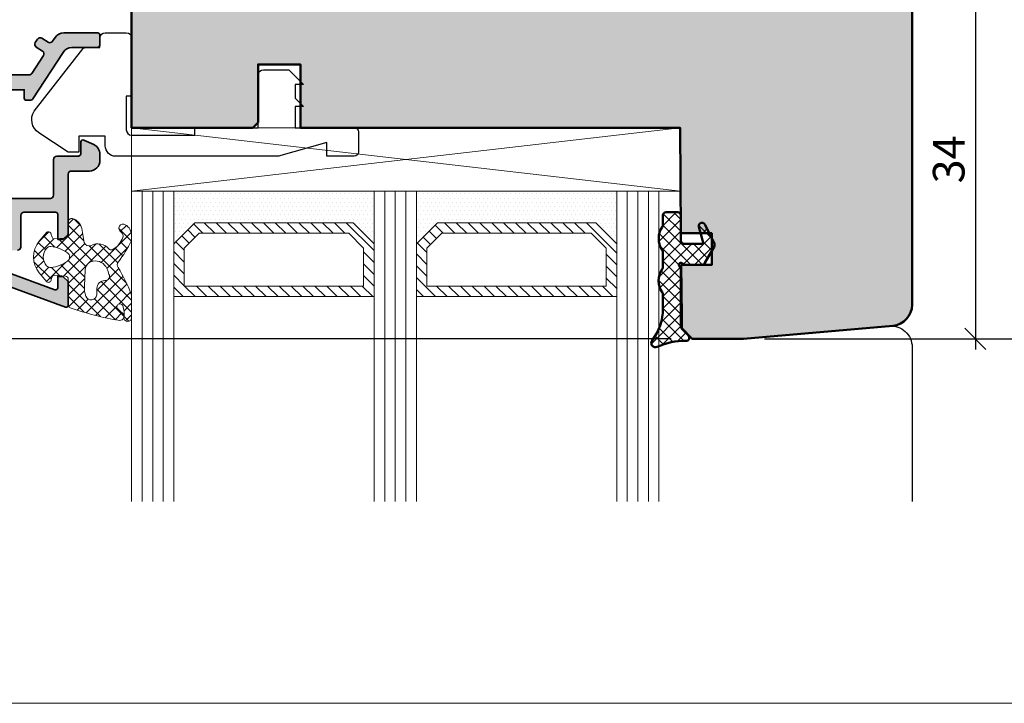
# Model space of a CAD drawing. Extents: x -427 to 10724, y -1070 to 3930.
# Drawn here: x 792 to 885, y 149 to 213 of the extents above; entities that cross this region are included whole.
import ezdxf

# ---------------------------------------------------------------- set-up
doc = ezdxf.new("R2010")
doc.units = 0
doc.layers.get('0').update_dxf_attribs({"linetype": 'CONTINUOUS', "lineweight": 5, "plot": 0})
doc.layers.get('Defpoints').update_dxf_attribs({"linetype": 'CONTINUOUS', "lineweight": 0})
for name, color, linetype, lineweight in [('ALU-SCHRAFF', 30, 'CONTINUOUS', 13), ('Aluminium', 40, 'CONTINUOUS', 35), ('Dichtung', 1, 'CONTINUOUS', 13), ('Dichtung-Schraff', 12, 'CONTINUOUS', 5), ('Flügel', 46, 'CONTINUOUS', 50), ('Glas', 94, 'CONTINUOUS', 13), ('Glas-Schraff', 70, 'CONTINUOUS', 5)]:
    doc.layers.add(name, color=color, linetype=linetype, lineweight=lineweight)
for name, color, linetype in [('BEM-1', 10, 'CONTINUOUS'), ('Klips', 252, 'CONTINUOUS'), ('PR Linie', 252, 'CONTINUOUS'), ('Schraffur Solid', 254, 'CONTINUOUS')]:
    doc.layers.add(name, color=color, linetype=linetype)
doc.styles.add('BEMASSUNG', font='ARIALN.TTF')
doc.dimstyles.new('BEM-1', dxfattribs={"dimtxt": 3, "dimasz": 2, "dimexe": 1, "dimexo": 2, "dimgap": 1, "dimtad": 1, "dimdec": 1, "dimdsep": 46, "dimtxsty": 'BEMASSUNG', "dimblk1": 'OBLIQUE', "dimblk2": 'OBLIQUE', "dimsah": 1, "dimcen": 0, "dimdle": 1, "dimclrd": 256, "dimclre": 256, "dimclrt": 7, "dimadec": 1, "dimazin": 2, "dimtfac": 1, "dimtdec": 1, "dimtix": 1, "dimtmove": 2, "dimatfit": 3, "dimfxl": 1, "dimtolj": 1, "dimarcsym": 0})

# ---------------------------------------------------------------- blocks, each defined once
blk = doc.blocks.new('_OBLIQUE')
at = {"color": 0, "linetype": 'ByBlock'}
blk.add_line((-0.5, -0.5), (0.5, 0.5), dxfattribs=at)
blk = doc.blocks.new('*D278')
at = {"layer": 'BEM-1', "lineweight": -2, "transparency": 16777216}
for p, q in [((882.2182418209657, 218.0663997931176), (882.2182418209657, 182.0663921637231)), ((794.1833140998244, 217.0663997931176), (883.2182418209657, 217.0663997931176)), ((862.2182376484468, 183.0663921637231), (883.2182418209657, 183.0663921637231))]:
    blk.add_line(p, q, dxfattribs=at)
at = {"layer": 'Defpoints', "color": 0, "transparency": 16777216}
for p in [(792.1833140998244, 217.0663997931176), (860.2182376484468, 183.0663921637231), (882.2182418209657, 183.0663921637231)]:
    blk.add_point(p, dxfattribs=at)
at = {"layer": 'BEM-1', "lineweight": -2, "transparency": 16777216, "xscale": 2, "yscale": 2, "zscale": 2}
for p, rotation in [((882.2182418209657, 217.0663997931176), 90), ((882.2182418209657, 183.0663921637231), 270)]:
    blk.add_blockref('_OBLIQUE', p, dxfattribs=dict(at, rotation=rotation))
at = {"layer": 'BEM-1', "color": 7, "transparency": 16777216, "insert": (879.6865228578006, 200.0663959784205), "char_height": 3, "attachment_point": 5, "rotation": 90, "style": 'BEMASSUNG'}
blk.add_mtext('\\A1;34', dxfattribs=at)
blk = doc.blocks.new('*D279')
at = {"layer": 'BEM-1', "lineweight": -2, "transparency": 16777216}
for p, q in [((888.2182418209658, 256.0663997931181), (888.2182418209657, 182.0663921637231)), ((875.7182393162218, 255.0663997931181), (889.2182418209657, 255.0663997931181)), ((862.2182376484468, 183.0663921637231), (889.2182418209657, 183.0663921637231))]:
    blk.add_line(p, q, dxfattribs=at)
at = {"layer": 'Defpoints', "color": 0, "transparency": 16777216}
for p in [(873.7182393162218, 255.0663997931181), (860.2182376484468, 183.0663921637231), (888.2182418209657, 183.0663921637231)]:
    blk.add_point(p, dxfattribs=at)
at = {"layer": 'BEM-1', "lineweight": -2, "transparency": 16777216, "xscale": 2, "yscale": 2, "zscale": 2}
for p, rotation in [((888.2182418209657, 255.0663997931181), 90), ((888.2182418209657, 183.0663921637231), 270)]:
    blk.add_blockref('_OBLIQUE', p, dxfattribs=dict(at, rotation=rotation))
at = {"layer": 'BEM-1', "color": 7, "transparency": 16777216, "insert": (885.7121026668046, 219.0663959784207), "char_height": 3, "attachment_point": 5, "rotation": 90, "style": 'BEMASSUNG'}
blk.add_mtext('\\A1;72', dxfattribs=at)
blk = doc.blocks.new('*D280')
at = {"layer": 'BEM-1', "lineweight": -2, "transparency": 16777216}
for p, q in [((763.2222150677417, 182.0663921637213), (763.2222150677417, 196.0664036082305)), ((769.4240647495903, 195.0664036082305), (762.2222150677417, 195.0664036082305)), ((853.3740095013349, 183.0663921637213), (762.2222150677417, 183.0663921637213))]:
    blk.add_line(p, q, dxfattribs=at)
at = {"layer": 'Defpoints', "color": 0, "transparency": 16777216}
for p in [(763.2222150677417, 195.0664036082305), (771.4240647495903, 195.0664036082305), (855.3740095013349, 183.0663921637213)]:
    blk.add_point(p, dxfattribs=at)
at = {"layer": 'BEM-1', "lineweight": -2, "transparency": 16777216, "xscale": 2, "yscale": 2, "zscale": 2}
for p, rotation in [((763.2222150677417, 195.0664036082305), 90), ((763.2222150677417, 183.0663921637213), 270)]:
    blk.add_blockref('_OBLIQUE', p, dxfattribs=dict(at, rotation=rotation))
at = {"layer": 'BEM-1', "color": 7, "transparency": 16777216, "insert": (760.7160759135807, 189.066397885976), "char_height": 3, "attachment_point": 5, "rotation": 90, "style": 'BEMASSUNG'}
blk.add_mtext('\\A1;12', dxfattribs=at)
blk = doc.blocks.new('*D284')
at = {"layer": 'BEM-1', "lineweight": -2, "transparency": 16777216}
for p, q in [((757.2222150677416, 182.0663921637213), (757.2222150677417, 352.0663959784113)), ((853.3740171307296, 351.0663959784113), (756.2222150677417, 351.0663959784113)), ((853.3740095013349, 183.0663921637213), (756.2222150677416, 183.0663921637213))]:
    blk.add_line(p, q, dxfattribs=at)
at = {"layer": 'Defpoints', "color": 0, "transparency": 16777216}
for p in [(757.2222150677417, 351.0663959784113), (855.3740171307296, 351.0663959784113), (855.3740095013349, 183.0663921637213)]:
    blk.add_point(p, dxfattribs=at)
at = {"layer": 'BEM-1', "lineweight": -2, "transparency": 16777216, "xscale": 2, "yscale": 2, "zscale": 2}
for p, rotation in [((757.2222150677417, 351.0663959784113), 90), ((757.2222150677416, 183.0663921637213), 270)]:
    blk.add_blockref('_OBLIQUE', p, dxfattribs=dict(at, rotation=rotation))
at = {"layer": 'BEM-1', "color": 7, "transparency": 16777216, "insert": (754.6904961045765, 267.0663940710664), "char_height": 3, "attachment_point": 5, "rotation": 90, "style": 'BEMASSUNG'}
blk.add_mtext('\\A1;168', dxfattribs=at)

msp = doc.modelspace()

# ---------------------------------------------------------------- hatches: boundary and pattern name
at = {"layer": 'ALU-SCHRAFF'}
h = msp.add_hatch(color=256, dxfattribs=at)
edge = h.paths.add_edge_path()
edge.add_arc((798.9182401531903, 210.9644219251446), 0.3000000000000682, -89.99999999997829, 2.1714186004828662e-11, ccw=False)
edge.add_line((798.9182401531904, 210.6644219251446), (796.5560834539884, 210.6644219251446))
edge.add_arc((796.5560834539884, 209.6644219251446), 1, 90, 147.0399315238834)
edge.add_line((795.7170335108941, 210.2084763277492), (792.8592834326499, 205.8012056043633))
edge.add_arc((792.6075684497216, 205.9644219251445), 0.2999999999999435, 270.00000000002166, 327.03993152391035, ccw=False)
edge.add_line((792.6075684497217, 205.6644219251446), (792.2382401531905, 205.664421925145))
edge.add_arc((792.2382401531903, 205.8644219251451), 0.2000000000000455, 180.0000000000651, 270.00000000006514, ccw=False)
edge.add_line((792.0382401531903, 205.8644219251448), (792.0382401531903, 206.6644219251446))
edge.add_line((792.0382401531903, 206.6644219251446), (788.2182401531905, 206.6644219251446))
edge.add_line((788.2182401531905, 206.6644219251446), (784.2182401531905, 206.6644219251446))
edge.add_line((784.2182401531905, 206.6644219251446), (784.2182401531905, 204.9644219251447))
edge.add_line((784.2182401531905, 204.9644219251447), (784.2182401531915, 193.8644219251448))
edge.add_line((784.2182401531915, 193.8644219251448), (784.2182401531915, 192.7644219251445))
edge.add_line((784.2182401531915, 192.7644219251445), (787.5525547282415, 192.7644219251445))
edge.add_arc((787.5525547282414, 192.5644219251445), 0.1999999999999318, 44.999999999954014, 89.99999999996737, ccw=False)
edge.add_line((787.6939760844788, 192.7058432813817), (788.0768187969531, 192.3230005689072))
edge.add_arc((788.2182401531907, 192.4644219251447), 0.2000000000002508, 224.9999999999885, 314.9999999999885)
edge.add_line((788.3596615094281, 192.3230005689072), (788.7425042219032, 192.7058432813822))
edge.add_arc((788.8839255781401, 192.5644219251446), 0.1999999999998288, 89.99999999986971, 134.999999999856, ccw=False)
edge.add_line((788.8839255781405, 192.7644219251445), (790.4182401531908, 192.7644219251445))
edge.add_line((790.4182401531908, 192.7644219251445), (790.41824015319, 196.0619933756905))
edge.add_arc((790.71824015319, 196.0619933756903), 0.2999999999999545, 89.99999999997829, 179.9999999999674, ccw=False)
edge.add_line((790.7182401531901, 196.3619933756902), (794.5182949664082, 196.3619933756902))
edge.add_arc((794.5182949664081, 196.6619933756903), 0.3000000000000682, 270.0000000000217, 360.0000000000217)
edge.add_line((794.8182949664082, 196.6619933756904), (794.8182949664083, 200.0644219251446))
edge.add_arc((795.1182949664083, 200.0644219251445), 0.2999999999999545, 89.99999999997829, 179.9999999999674, ccw=False)
edge.add_line((795.1182949664084, 200.3644219251444), (797.1182401531902, 200.3644219251444))
edge.add_arc((797.1182401531901, 200.6644219251444), 0.3000000000000682, 270.0000000000217, 360.0000000000217)
edge.add_line((797.4182401531901, 200.6644219251446), (797.4182401531906, 201.7213904828566))
edge.add_arc((797.6182401531906, 201.7213904828564), 0.2000000000000455, 64.9999999999718, 179.9999999999593, ccw=False)
edge.add_line((797.7027638055389, 201.9026520402638), (798.6408584149318, 201.4652113398295))
edge.add_arc((798.2182401531915, 200.5589035527931), 0.9999999999995601, -6.480149750132114e-12, 65.00000000001012, ccw=False)
edge.add_line((799.218240153191, 200.558903552793), (799.2182401531908, 199.9644219251438))
edge.add_arc((798.2182401531908, 199.9644219251443), 1, 270.000000000013, 359.99999999997397, ccw=False)
edge.add_line((798.218240153191, 198.9644219251443), (796.5182949664085, 198.9644219251447))
edge.add_arc((796.5182949664086, 198.6644219251447), 0.3000000000000682, 90.00000000002171, 180.0000000000217)
edge.add_line((796.2182949664085, 198.6644219251446), (796.2182949664082, 193.0630201136808))
edge.add_arc((796.0182949664085, 193.0630201136811), 0.1999999999997044, 314.9999999998906, 359.9999999999104, ccw=False)
edge.add_line((796.1597163226453, 192.9215987574437), (795.776873610171, 192.5387560449687))
edge.add_arc((795.6354522539342, 192.6801774012063), 0.1999999999998087, 269.9999999998697, 314.9999999998618, ccw=False)
edge.add_line((795.6354522539337, 192.4801774012064), (795.2182949664083, 192.4801774012064))
edge.add_line((795.2182949664083, 192.4801774012064), (795.2182949664082, 194.8619933756906))
edge.add_arc((795.0182949664083, 194.8619933756906), 0.1999999999998181, 8.142219984554009e-12, 90.00000000003257)
edge.add_line((795.0182949664082, 195.0619933756905), (792.0182401531912, 195.0619933756905))
edge.add_arc((792.0182401531912, 194.7619933756903), 0.3000000000001819, 90, 180)
edge.add_line((791.718240153191, 194.7619933756903), (791.7182401531908, 191.7644219251445))
edge.add_arc((791.4182401531907, 191.7644219251443), 0.3000000000000682, -89.99999999997829, 2.1714186004828662e-11, ccw=False)
edge.add_line((791.4182401531908, 191.4644219251443), (790.3319327526154, 191.4644219251443))
edge.add_arc((790.3319327526154, 190.4644219251442), 1.000000000000057, 90, 249.9999999999974)
edge.add_line((789.9899126092897, 189.5247293043583), (794.949890937743, 187.7194448301959))
edge.add_arc((795.0182949664082, 187.9073833543532), 0.2000000000001282, 249.999999999989, 360)
edge.add_line((795.2182949664083, 187.9073833543532), (795.2182949664083, 188.9801774012064))
edge.add_line((795.2182949664083, 188.9801774012064), (795.6354522539337, 188.980177401206))
edge.add_arc((795.6354522539347, 188.7801774012067), 0.1999999999993065, 45.00000000026489, 90.00000000026063, ccw=False)
edge.add_line((795.7768736101708, 188.9215987574441), (796.1597163226455, 188.5387560449687))
edge.add_arc((796.0182949664083, 188.3973346887317), 0.1999999999997082, -8.071765478234738e-12, 44.99999999997118, ccw=False)
edge.add_line((796.218294966408, 188.3973346887317), (796.2182949664082, 186.2663997931161))
edge.add_arc((796.0182949664082, 186.266399793116), 0.1999999999999318, -109.99999999998869, 2.4385826691286638e-11, ccw=False)
edge.add_line((795.9498909377431, 186.0784612689588), (783.1788260528625, 190.7267487469378))
edge.add_arc((783.4182401531906, 191.3845335814877), 0.6999999999998027, 179.9999999999861, 249.9999999999847, ccw=False)
edge.add_line((782.7182401531908, 191.3845335814879), (782.7182401531905, 211.7663997931156))
edge.add_arc((783.0182401531906, 211.7663997931157), 0.3000000000000682, 90.00000000002171, 180.0000000000217, ccw=False)
edge.add_line((783.0182401531905, 212.0663997931158), (783.6182401531904, 212.0663997931158))
edge.add_arc((783.6182401531905, 211.766399793116), 0.2999999999998408, 2.1714186004828662e-11, 90.00000000002171, ccw=False)
edge.add_line((783.9182401531904, 211.7663997931161), (783.9182401531904, 208.3644219251448))
edge.add_arc((784.2182401531905, 208.3644219251448), 0.3000000000001819, 180, 270)
edge.add_line((784.2182401531905, 208.0644219251446), (787.8353974407161, 208.0644219251446))
edge.add_arc((787.8353974407165, 207.8644219251448), 0.1999999999998181, 45.00000000013807, 90.00000000013029, ccw=False)
edge.add_line((787.9768187969534, 208.0058432813823), (788.2182401531905, 207.7644219251445))
edge.add_line((788.2182401531905, 207.7644219251445), (788.459661509428, 208.0058432813819))
edge.add_arc((788.6010828656653, 207.8644219251449), 0.1999999999997685, 90.00000000006509, 135.0000000000576, ccw=False)
edge.add_line((788.601082865665, 208.0644219251446), (789.7182401531905, 208.0644219251446))
edge.add_line((789.7182401531905, 208.0644219251446), (792.4952428141022, 208.0644219251446))
edge.add_arc((792.4952428141021, 208.3644219251446), 0.2999999999999261, 270.0000000000217, 327.1010335003828)
edge.add_line((792.7471317127531, 208.2014741337009), (793.856233367948, 209.9159520774881))
edge.add_arc((793.6042869641632, 210.0788109416006), 0.3000000000001945, 327.1212590014024, 416.9999999999751)
edge.add_line((793.7676786746679, 210.3304121119843), (793.178956248602, 210.7127329257571))
edge.add_arc((793.3423479591066, 210.9643340961409), 0.3000000000002044, 147.0399315239112, 237.0000000000081, ccw=False)
edge.add_line((793.0906329761781, 211.1275504169223), (793.3082547900714, 211.4631704756687))
edge.add_arc((793.5599697729996, 211.2999541548874), 0.2999999999998636, 57.00000000000267, 147.039931523894, ccw=False)
edge.add_line((793.723361483504, 211.551555325271), (794.3129041010162, 211.1687018729451))
edge.add_arc((794.4762958115208, 211.4203030433287), 0.3000000000000375, 236.9999999999874, 326.9749270133225)
edge.add_line((794.7278254565952, 211.2568012462477), (794.9583288524414, 211.6114055281621))
edge.add_arc((795.7967610026899, 211.0663995378923), 1.00000000000019, 90.00000000001961, 146.9749270133538, ccw=False)
edge.add_line((795.7967610026895, 212.0663995378925), (798.9182401595878, 212.066399537892))
edge.add_arc((798.9182401595878, 211.7663995378921), 0.2999999999999829, -4.570445071294671e-07, 90, ccw=False)
edge.add_line((799.2182401595878, 211.766399535499), (799.2182401531903, 210.964421669921))
at = {"layer": 'Dichtung-Schraff'}
h = msp.add_hatch(dxfattribs=at)
h.set_pattern_fill('DOTS', color=256, scale=0.25)
h.set_pattern_definition([(0, (324.1671525937096, -2628.5641246021), (0.1984375, 0.396875), [0, -0.396875])])
h.paths.add_polyline_path([(823.2182401531905, 194.0663997931158), (808.2182396994664, 194.0663997931158), (806.2182401531905, 192.06640024684), (806.2182401531905, 197.0663997931158), (825.2182401531905, 197.0663997931158), (825.2182401531905, 192.0663997931158)])
h = msp.add_hatch(dxfattribs=at)
h.set_pattern_fill('DOTS', color=256, scale=0.25)
h.set_pattern_definition([(0, (358.1671525937096, -2628.5641246021), (0.1984375, 0.396875), [0, -0.396875])])
h.paths.add_polyline_path([(846.2182401531905, 194.0663997931158), (831.2182396994664, 194.0663997931158), (829.2182401531905, 192.06640024684), (829.2182401531905, 197.0663997931158), (848.2182401531905, 197.0663997931158), (848.2182401531905, 192.0663997931158)])
h = msp.add_hatch(dxfattribs=at)
h.set_pattern_fill('ANSI37', color=256, scale=0.25, style=0)
h.set_pattern_definition([(45.00000000000001, (610.9606942319691, -1446.136518316818), (-0.561266007566822, 0.5612660075668221), []), (135, (610.9606942319691, -1446.136518316818), (-0.5612660075668221, -0.561266007566822), [])])
edge = h.paths.add_edge_path(flags=16)
edge.add_arc((799.7135750558613, 187.8024587495134), 0.7960408275167149, 93.08504944548814, 177.0171272955948)
edge.add_line((798.9186127563565, 187.8438826730323), (798.9186127563565, 187.2308926830322))
edge.add_arc((798.3850478034032, 187.2930472544093), 0.5371729235201846, 201.5353014921429, 353.35560492306917, ccw=False)
edge.add_arc((800.2015523770893, 187.936236521466), 2.463920967680901, 177.230170394862, 199.9421315362947, ccw=False)
edge.add_line((797.7405099545052, 188.0553025922793), (797.8054488714846, 189.6100806759798))
edge.add_arc((798.7337275237717, 189.5176778627931), 0.9328663013405103, 88.14316126973131, 174.3153836033852, ccw=False)
edge.add_arc((798.7463158842332, 189.1918931936644), 1.258284765392582, 16.094340569241524, 89.19680164073719, ccw=False)
edge.add_line((799.9552841177912, 189.5407145821525), (800.0675991266156, 189.2025157091041))
edge.add_arc((799.7335119611937, 188.9888918784977), 0.3965468132548674, -99.10897843205458, 32.595882671978984, ccw=False)
edge = h.paths.add_edge_path()
edge.add_arc((799.7396655887514, 193.2177868979286), 1.732768422897532, 318.33181415572267, 341.52692290652095, ccw=False)
edge.add_arc((799.8170333472164, 192.8271317955391), 1.435530623035918, 293.32200273588927, 327.9717020928085, ccw=False)
edge.add_arc((800.2654915059338, 191.7839051061675), 0.2999999923690138, 239.4501553724225, 293.55021620722306, ccw=False)
edge.add_arc((799.0331232561572, 190.7473193836474), 1.331084594205152, 35.77884793808051, 120.6195703101076)
edge.add_arc((798.2036730064874, 192.3693094069283), 0.5000000000002246, 198.9999998092804, 287.635686664441, ccw=False)
edge.add_line((797.7309137181456, 192.2065253312733), (797.5000351012642, 193.5201127387202))
edge.add_arc((796.2499819539244, 193.2412595573069), 1.280777876120026, 12.57525468335418, 73.33730343544944)
edge.add_arc((796.5554822024425, 194.1371038524941), 0.3368602469686782, 79.43805446169118, 184.8569655688913)
edge.add_line((796.2198315629645, 194.1085823832848), (796.2198315629645, 192.992981281164))
edge.add_arc((795.8620550303777, 192.9677998669463), 0.3586616105632109, -77.47250509175632, 4.026014183483426, ccw=False)
edge.add_line((795.939851635526, 192.6176772611077), (794.8849326913806, 192.5473493314978))
edge.add_arc((794.8716288892762, 192.7469063630692), 0.2000000000000896, 194.999999999918, 273.81407483420804, ccw=False)
edge.add_line((794.6784437240182, 192.695142554049), (794.6098538390389, 192.9511234896761))
edge.add_arc((794.3223558046953, 192.9275056134263), 0.2884665038266477, 4.696285431803044, 120.4865853635034)
edge.add_line((794.1760061847618, 193.1760910365213), (793.4623693220645, 192.3163326260922))
edge.add_arc((795.2693995971081, 190.8164172824856), 2.348425952188008, 140.3058209320538, 219.6941790679462)
edge.add_line((793.4623693220645, 189.3165019388791), (794.1760062708846, 188.4567443682911))
edge.add_arc((794.322355764165, 188.7053299146819), 0.2884665458209149, 239.5134487390072, 355.3037113593942)
edge.add_line((794.6098538390391, 188.6817120188928), (794.6784437240182, 188.9376929545203))
edge.add_arc((794.8716288892763, 188.8859291454999), 0.2000000000002637, 86.18592516576223, 165.0000000000511, ccw=False)
edge.add_line((794.8849326913809, 189.0854861770715), (795.9409293480772, 189.0150863999581))
edge.add_arc((795.92097364492, 188.7157508526011), 0.3000000000000872, -5.001076660973013, 86.18592516568248, ccw=False)
edge.add_line((796.2198315629645, 188.6895985138497), (796.2198315629645, 186.2290305125014))
edge.add_arc((796.4190705237513, 186.2115955894816), 0.2000003500899965, 174.9989233390463, 260.0697483496351)
edge.add_arc((805.8249124857372, 212.9682768628301), 28.55907941395032, 250.6975659193682, 260.4418531700591)
edge.add_arc((801.1006351480122, 185.2052651119309), 0.4000002693019334, 267.4331932784082, 415.9115665170941)
edge.add_arc((802.4457676439769, 187.1928817395471), 1.999999999463963, 217.626469740113, 235.9115672555733, ccw=False)
edge.add_arc((801.1135247187251, 186.1021846323193), 0.2835030905884762, 22.679222916546678, 207.3674707710049, ccw=False)
edge.add_arc((799.4429201159261, 185.450817091452), 2.076529961022832, -10.67479629134209, 21.488952781270427, ccw=False)
edge.add_arc((801.8517743086758, 185.0749063066782), 0.3683634379548198, 181.3586122109851, 357.4631979976403)
edge.add_line((802.2197767497468, 185.0586021419424), (802.2197767497468, 187.1240627712248))
edge.add_arc((801.7197767497464, 187.1240627712248), 0.5000000000003411, 359.9999999999935, 381.2464552210716)
edge.add_arc((786.906443131903, 181.364527421329), 16.39361822620141, 21.24645522108603, 31.02054856638158)
edge.add_arc((801.2546882132069, 190.0783828849453), 0.4000000041572616, 135.8730097750386, 221.5824391867424, ccw=False)
edge.add_arc((792.692499734009, 196.7587363387399), 10.46233680217166, 322.2733395266427, 334.9773321897131)
edge.add_arc((801.7197767497487, 192.5448991039811), 0.4999999999980678, 334.9773321898854, 360.0000000001889)
edge.add_line((802.2197767497468, 192.5448991039827), (802.2197767497468, 192.8410911477943))
edge.add_arc((801.0348408189552, 192.8509970722156), 1.184977336247176, 359.5210252087585, 420.2900453706676)
edge.add_arc((801.4221269364077, 193.5337935501979), 0.3999999986890513, 59.9999998915967, 239.9999998915603)
edge.add_arc((801.0221269364703, 192.8409732235048), 0.4000000044541371, -25.5039949452094, 60.00000037872633, ccw=False)
edge = h.paths.add_edge_path(flags=16)
edge.add_arc((794.2678269368855, 193.0103682300289), 3.199992648940618, 275.5049551960941, 305.6515402698409, ccw=False)
edge.add_arc((794.526842195611, 190.322828202405), 0.5000000000000212, 221.1565061229539, 275.504955196095, ccw=False)
edge.add_arc((795.091528228643, 190.8164167801685), 1.249999999999976, 138.8434045766543, 221.1565061229524, ccw=False)
edge.add_arc((794.5268429649121, 191.3100062380433), 0.4999999999999927, 84.49499208821578, 138.8434045766945, ccw=False)
edge.add_arc((794.2678251738776, 188.6224658303084), 3.19999327022868, 54.34842314551639, 84.49499208816451, ccw=False)
edge.add_arc((795.8415289512548, 190.8164167801683), 0.4999998722140773, -54.34845973014751, 54.3484231455497, ccw=False)
h = msp.add_hatch(dxfattribs=at)
h.set_pattern_fill('ANSI37', color=256, scale=0.25)
h.set_pattern_definition([(45, (2756.4194478565, -2393.621605679081), (-0.561266007566822, 0.5612660075668221), []), (135, (2756.4194478565, -2393.621605679081), (-0.5612660075668221, -0.561266007566822), [])])
edge = h.paths.add_edge_path()
edge.add_arc((852.8906631008446, 194.7670363830268), 0.2999954224602955, 90.00145712925672, 180.0014571292566, ccw=False)
edge.add_line((852.89065547145, 195.0670318053901), (853.9906615749657, 195.0670318053901))
edge.add_arc((853.9906615749657, 194.7670287536323), 0.3000030517578125, 0, 90, ccw=False)
edge.add_line((854.2906646267235, 194.7670287536323), (854.2906646267235, 192.3670272277534))
edge.add_arc((854.5906676784813, 192.3670272277534), 0.3000030517578125, 180, 270)
edge.add_line((854.5906676784813, 192.0670241759956), (856.4406585232078, 192.0670241759956))
edge.add_line((856.4406585232078, 192.0670241759956), (856.0011138454735, 193.6885451720893))
edge.add_arc((856.2906651525905, 193.7670289559912), 0.2999994396473441, 26.92867868831138, 195.1657994390135, ccw=False)
edge.add_line((856.5581359402, 193.9028930114448), (857.44729609645, 192.1524123595893))
edge.add_arc((857.0906678463427, 191.9712662772815), 0.3999970148764304, -30.00077775409818, 26.927878907383274, ccw=False)
edge.add_line((857.4370727077782, 191.7712630675971), (856.5686034694969, 190.2670287536323))
edge.add_arc((856.2221952517484, 190.4670314904504), 0.3999996850728841, 270.00045671241134, 329.99952128813925, ccw=False)
edge.add_line((856.2221984402, 190.0670318053901), (854.6906737819969, 190.0670318053901))
edge.add_line((854.6906737819969, 190.0670318053901), (854.3906707302391, 190.2402343200386))
edge.add_arc((854.290666023056, 190.0670332016764), 0.1999989221487827, 59.99826457668978, 210.000135407113)
edge.add_line((854.117462112075, 189.967033331269), (854.2906646267235, 189.6670302795112))
edge.add_line((854.2906646267235, 189.6670302795112), (854.2906646267235, 184.2984008239448))
edge.add_arc((854.7906621990156, 184.2984066848605), 0.4999975723265095, 180.0006716147323, 225.0012898188907)
edge.add_line((854.4371184841453, 183.9448470519721), (855.0027923122703, 183.3791655944526))
edge.add_arc((854.7906644829152, 183.1670299464947), 0.2999995818687831, -91.71378831994718, 45.001055883814104, ccw=False)
edge.add_arc((854.6059383240035, 176.8519660997665), 6.017765531660514, 88.32638838515176, 115.0281305983456)
edge.add_arc((851.8906569329649, 182.6670284692261), 0.3999991781780924, 142.7768148118579, 295.0536528280944, ccw=False)
edge.add_arc((847.6305133316359, 185.9201196393662), 4.960172461622636, 322.622764046138, 360.154848097509)
edge.add_line((852.5906676784813, 185.9335250304878), (852.5906676784813, 187.2105636047065))
edge.add_arc((852.090668327934, 187.210561402316), 0.4999993505520781, 0.0002523756925780264, 32.86028903348767)
edge.add_arc((854.1766204372703, 188.5670318053901), 1.988217423291417, 146.9204613567675, 213.0795386432325, ccw=False)
edge.add_arc((852.090668327934, 189.9235022084642), 0.4999993505520362, 327.1397109665123, 359.9997476243074)
edge.add_line((852.5906676784813, 189.9235000060737), (852.5906676784813, 191.2105636047065))
edge.add_arc((852.090668327934, 191.210561402316), 0.4999993505520781, 0.0002523756925780264, 32.86028903348767)
edge.add_arc((854.1858367458641, 192.5670318053901), 1.995946233201186, 147.0648612894977, 212.9351387105023, ccw=False)
edge.add_arc((852.090668327934, 193.9235022084642), 0.4999993505520362, 327.1397109665123, 359.9997476243074)
edge.add_line((852.5906676784813, 193.9235000060737), (852.5906676784813, 194.7670287536323))
at = {"layer": 'Glas-Schraff'}
h = msp.add_hatch(dxfattribs=at)
h.set_pattern_fill('ANSI31', color=256, scale=0.25, angle=180, style=0)
h.set_pattern_definition([(135, (883.1895395285463, -150.5523695338204), (0.5612660075668222, 0.561266007566822), [])])
h.paths.add_polyline_path([(808.6324532618397, 193.0663997931158), (807.2182396994664, 191.6521862307425), (807.2182396994664, 188.0663997931158), (824.2182401531905, 188.0663997931158), (824.2182401531905, 191.6521862307425), (822.8040265908172, 193.0663997931158)], flags=16)
h.paths.add_polyline_path([(808.2182396994664, 194.0663997931158), (806.2182396994664, 192.0663997931158), (806.2182396994664, 187.0663997931158), (825.2182401531905, 187.0663997931158), (825.2182401531905, 192.0663997931158), (823.2182401531905, 194.0663997931158)])
h = msp.add_hatch(dxfattribs=at)
h.set_pattern_fill('ANSI31', color=256, scale=0.25, angle=180, style=0)
h.set_pattern_definition([(135, (917.1895395285463, -150.5523695338204), (0.5612660075668222, 0.561266007566822), [])])
h.paths.add_polyline_path([(831.6324532618397, 193.0663997931158), (830.2182396994664, 191.6521862307425), (830.2182396994664, 188.0663997931158), (847.2182401531905, 188.0663997931158), (847.2182401531905, 191.6521862307425), (845.8040265908172, 193.0663997931158)], flags=16)
h.paths.add_polyline_path([(831.2182396994664, 194.0663997931158), (829.2182396994664, 192.0663997931158), (829.2182396994664, 187.0663997931158), (848.2182401531905, 187.0663997931158), (848.2182401531905, 192.0663997931158), (846.2182401531905, 194.0663997931158)])
at = {"layer": 'Schraffur Solid'}
h = msp.add_hatch(color=256, dxfattribs=at)
h.dxf.hatch_style = 1
edge = h.paths.add_edge_path()
edge.add_arc((873.7182418209657, 252.5664014608543), 2.499998332261839, 1.954134099884789e-12, 90.00016541339215)
edge.add_line((873.7182346034497, 255.0663997931058), (857.8622540968491, 255.0663540167536))
edge.add_arc((857.8622584273676, 253.5663520771198), 1.500001939640099, 90.00016541340578, 179.4999013673887)
edge.add_line((856.362313625741, 253.5794444793944), (856.2354826149693, 239.0489166733139))
edge.add_arc((854.2355702455535, 239.0663730871937), 1.99998855289923, 270, 359.4999013673964, ccw=False)
edge.add_line((854.2355702455535, 237.0663845342945), (822.8098616623873, 237.0663845343267))
edge.add_arc((822.8098616623851, 235.5663846436385), 1.49999989068823, 89.99999999991316, 179.4999951225492)
edge.add_line((821.3099188882106, 235.5794745736187), (821.2345899187843, 226.9477138506388))
edge.add_arc((819.234670042036, 226.9651670572428), 1.99999603195451, 273.00003737888574, 359.4999951229454, ccw=False)
edge.add_line((819.3393430498289, 224.9679120186277), (803.6397294841105, 224.1451198657298))
edge.add_arc((803.7182342884166, 222.6471776620783), 1.499997949925075, 93.00003737888072, 180.0000111622748)
edge.add_line((802.2182363384916, 222.6471773698511), (802.2182401531905, 203.0663997931158))
edge.add_line((802.2182401531905, 203.0663997931158), (813.7182401531903, 203.0663997931158))
edge.add_line((813.7182401531903, 203.0663997931158), (814.2182401531903, 203.5663997931158))
edge.add_line((814.2182401531903, 203.5663997931158), (814.2182401531903, 209.0663997931158))
edge.add_line((814.2182401531903, 209.0663997931158), (818.2182401531903, 209.0663997931158))
edge.add_line((818.2182401531903, 209.0663997931158), (818.2182401531903, 203.0663997931158))
edge.add_line((818.2182401531903, 203.0663997931158), (854.2182401531903, 203.0663997931158))
edge.add_line((854.2182401531903, 203.0663997931158), (854.3055051678388, 193.0663997931158))
edge.add_line((854.3055051678388, 193.0663997931158), (857.2182401531903, 193.0663997931158))
edge.add_line((857.2182401531903, 193.0663997931158), (857.2182401531903, 190.0663997931158))
edge.add_line((857.2182401531903, 190.0663997931158), (854.3319066876142, 190.0663921637213))
edge.add_line((854.3319066876142, 190.0663921637213), (854.3740133160321, 185.2164013189947))
edge.add_line((854.3740133160321, 185.2164013189947), (854.3740095013349, 184.0663921637213))
edge.add_line((854.3740095013349, 184.0663921637213), (855.3740095013349, 183.0663921637213))
edge.add_line((855.3740095013349, 183.0663921637213), (860.2182401531903, 183.0663921637213))
edge.add_line((860.2182401531903, 183.0663921637213), (874.3925552137778, 184.3064973887656))
edge.add_arc((874.2182420304692, 186.2988847519598), 1.999998122721903, 275.0000535297555, 360)
edge.add_line((876.2182401531911, 186.2988847519598), (876.2182401532275, 252.5664014608544))

# ---------------------------------------------------------------- linework, layer by layer
at = {"layer": 'Aluminium'}
for points in [[(789.7182401531905, 208.0644219251446), (792.4952428141022, 208.0644219251446, 0.254436974965331), (792.7471317127531, 208.2014741337009), (793.856233367948, 209.9159520774881, 0.4135938280579747), (793.7676786746679, 210.3304121119843), (793.178956248602, 210.7127329257571, -0.4140094491074555), (793.0906329761781, 211.1275504169223), (793.3082547900714, 211.4631704756687, -0.4144177051026292), (793.723361483504, 211.551555325271), (794.3129041010162, 211.1687018729451, 0.4140853963006006), (794.7278254565952, 211.2568012462477), (794.9583288524414, 211.6114055281621, -0.2538511918154846), (795.7967610026895, 212.0663995378925), (798.9182401595878, 212.066399537892, -0.4142135647095564), (799.2182401595878, 211.766399535499), (799.2182401531903, 210.964421669921)], [(799.2182401531903, 210.9644219251447, -0.414213562373095), (798.9182401531904, 210.6644219251446), (796.5560834539884, 210.6644219251446, 0.2541531268525047), (795.7170335108941, 210.2084763277492), (792.8592834326499, 205.8012056043633, -0.2541531268525048), (792.6075684497217, 205.6644219251446), (792.2382401531905, 205.664421925145, -0.414213562373095), (792.0382401531903, 205.8644219251448), (792.0382401531903, 206.6644219251446), (788.2182401531905, 206.6644219251446)], [(790.7182401531901, 196.3619933756902), (794.5182949664082, 196.3619933756902, 0.414213562373095), (794.8182949664082, 196.6619933756904), (794.8182949664083, 200.0644219251446, -0.414213562373095), (795.1182949664084, 200.3644219251444), (797.1182401531902, 200.3644219251444, 0.414213562373095), (797.4182401531901, 200.6644219251446), (797.4182401531906, 201.7213904828566, -0.5486187866265807), (797.7027638055389, 201.9026520402638), (798.6408584149318, 201.4652113398295, -0.29147341958616), (799.218240153191, 200.558903552793), (799.2182401531908, 199.9644219251438, -0.4142135623728952), (798.218240153191, 198.9644219251443), (796.5182949664085, 198.9644219251447, 0.414213562373095), (796.2182949664085, 198.6644219251446), (796.2182949664082, 193.0630201136808, -0.1989123673796998), (796.1597163226453, 192.9215987574437), (795.776873610171, 192.5387560449687, -0.1989123673796162), (795.6354522539337, 192.4801774012064), (795.2182949664083, 192.4801774012064), (795.2182949664082, 194.8619933756906, 0.4142135623731616), (795.0182949664082, 195.0619933756905), (792.0182401531912, 195.0619933756905, 0.414213562373095), (791.718240153191, 194.7619933756903), (791.7182401531908, 191.7644219251445, -0.414213562373095), (791.4182401531908, 191.4644219251443)], [(789.9899126092897, 189.5247293043583), (794.949890937743, 187.7194448301959, 0.5205670505517546), (795.2182949664083, 187.9073833543532), (795.2182949664083, 188.9801774012064), (795.6354522539337, 188.980177401206, -0.1989123673796162), (795.7768736101708, 188.9215987574441), (796.1597163226455, 188.5387560449687, -0.1989123673795744), (796.218294966408, 188.3973346887317), (796.2182949664082, 186.2663997931161, -0.5205670505517546), (795.9498909377431, 186.0784612689588), (783.1788260528625, 190.7267487469378, -0.3152987888789763)]]:
    msp.add_lwpolyline(points, format="xyb", dxfattribs=at)
at = {"layer": 'Defpoints'}
msp.add_lwpolyline([(905.6860323207848, 148.537566732391), (905.6860323207848, 429.537566732391), (723.6860323207848, 429.5375667323915), (723.6860323207848, 148.537566732391)], close=True, dxfattribs=at)
at = {"layer": 'Dichtung'}
for points in [[(823.2182401531905, 194.0663997931158), (808.2182396994664, 194.0663997931158), (806.2182401531905, 192.06640024684), (806.2182401531905, 197.0663997931158), (825.2182401531905, 197.0663997931158), (825.2182401531905, 192.0663997931158)], [(846.2182401531905, 194.0663997931158), (831.2182396994664, 194.0663997931158), (829.2182401531905, 192.06640024684), (829.2182401531905, 197.0663997931158), (848.2182401531905, 197.0663997931158), (848.2182401531905, 192.0663997931158)]]:
    msp.add_lwpolyline(points, close=True, dxfattribs=at)
for points in [[(801.3831490464073, 192.6687436101977, -0.1015547335609615), (801.0340564996403, 192.0658152935914, -0.1523504037813362), (800.3853573015186, 191.5088920401683, -0.2405405698090551), (800.1130051855426, 191.5255489227404, 0.3880788686660689), (798.3551547698233, 191.8928083309831, -0.4072563332642505), (797.7309137181456, 192.2065253312733), (797.5000351012642, 193.5201127387202, 0.2715161774450152), (796.6172281697637, 194.4682567801685, 0.4954198411469994), (796.2198315629645, 194.1085823832848), (796.2198315629645, 192.992981281164, -0.3713927146547691), (795.939851635526, 192.6176772611077), (794.8849326913806, 192.5473493314978, -0.3581211251902233), (794.6784437240182, 192.695142554049), (794.6098538390389, 192.9511234896761, 0.5531135300945892), (794.1760061847618, 193.1760910365213), (793.4623693220645, 192.3163326260922, 0.3609508226262356), (793.4623693220645, 189.3165019388791), (794.1760062708846, 188.4567443682911, 0.5531133174867723), (794.6098538390391, 188.6817120188928), (794.6784437240182, 188.9376929545203, -0.3581211251902232), (794.8849326913809, 189.0854861770715), (795.9409293480772, 189.0150863999581, -0.4202945576624323), (796.2198315629645, 188.6895985138497), (796.2198315629645, 186.2290305125014, 0.3892345409722817), (796.3845806223679, 186.0145915622672, 0.04254311260245058), (801.0827214379784, 184.8056661699472, 0.7568317658447399), (801.3248240267279, 185.5365347333902, -0.07995350772335863), (800.8617522815185, 185.9718594918579, -1.04177303090996), (801.3751067746485, 186.2114953380717, -0.1412695105255995), (801.4835144259265, 185.0661723969358, 0.9665710688002442), (802.2197767497468, 185.0586021419424), (802.2197767497468, 187.1240627712248, 0.09297164257110793), (802.1857918951661, 187.305252959259, 0.04267340233225346), (800.9554875921855, 189.8129040878518, -0.3924466254841874), (800.9675688519648, 190.3568832901976, 0.05548846916852902), (802.1728470080112, 192.3334107093208, 0.1096179060540704), (802.2197767497468, 192.5448991039827), (802.2197767497468, 192.8410911477943, 0.271548838712771), (801.6221269364077, 193.880203710198, 0.9999999999997461), (801.2221269364076, 193.187383390198, -0.3914125590000173)], [(796.1329559553825, 190.4101284915366, -0.1323032362705666), (794.5748081148566, 189.8251342496681, -0.2416873756797514), (794.1503848402564, 189.9937691505627, -0.3754426150667474), (794.1503861224245, 191.6390658766261, -0.2416872067245955), (794.5748093420672, 191.8077001466484, -0.1323031646533379), (796.1329562148063, 191.2227048827174, -0.5133615513276976)], [(799.6707335263567, 188.5973459128411, 0.3835240373715174), (798.9186127563565, 187.8438826730323), (798.9186127563565, 187.2308926830322, -0.7800237205193319), (797.8853740729422, 187.0958648189583, -0.09942531525253133), (797.7405099545052, 188.0553025922793), (797.8054488714846, 189.6100806759798, -0.3947787954016818), (798.7639545160176, 190.4500543238412, -0.3302463034505158), (799.9552841177912, 189.5407145821525), (800.0675991266156, 189.2025157091041, -0.6475782372697513)]]:
    msp.add_lwpolyline(points, format="xyb", close=True, dxfattribs=at)
at = {"layer": 'Dichtung', "linetype": 'Continuous', "lineweight": 50}
msp.add_lwpolyline([(852.5906676784813, 194.7670287536323, -0.414213562373095), (852.89065547145, 195.0670318053901), (853.9906615749657, 195.0670318053901, -0.414213562373095), (854.2906646267235, 194.7670287536323), (854.2906646267235, 192.3670272277534, 0.4142135623730951), (854.5906676784813, 192.0670241759956), (856.4406585232078, 192.0670241759956), (856.0011138454735, 193.6885451720893, -0.9022792328752454), (856.5581359402, 193.9028930114448), (857.44729609645, 192.1524123595893, -0.2536363002906358), (857.4370727077782, 191.7712630675971), (856.5686034694969, 190.2670287536323, -0.2679448178348697), (856.2221984402, 190.0670318053901), (854.6906737819969, 190.0670318053901), (854.3906707302391, 190.2402343200386, 0.7673399574189501), (854.117462112075, 189.967033331269), (854.2906646267235, 189.6670302795112), (854.2906646267235, 184.2984008239448, 0.1989151715323096), (854.4371184841453, 183.9448470519721), (855.0027923122703, 183.3791655944526, -0.6790562651052707), (854.7816924587547, 182.867164556855, 0.1170383763444287), (852.0600432888328, 182.304664556855, -0.7832327302112023), (851.5721435085594, 182.9089965270698, 0.1652444805642727), (852.5906676784813, 185.9335250304878), (852.5906676784813, 187.2105636047065, 0.1443696104778701), (852.5106658474266, 187.4818572448432, -0.2969686584665805), (852.5106658474266, 189.652206365937, 0.1443696104778701), (852.5906676784813, 189.9235000060737), (852.5906676784813, 191.2105636047065, 0.1443696104778701), (852.5106658474266, 191.4818572448432, -0.2955979124704428), (852.5106658474266, 193.652206365937, 0.1443696104778701), (852.5906676784813, 193.9235000060737), (852.5906676784813, 194.7670287536323)], format="xyb", dxfattribs=at)
at = {"layer": 'Flügel'}
msp.add_lwpolyline([(802.2182363384916, 222.6471773698511), (802.2182401531905, 203.0663997931158), (813.7182401531903, 203.0663997931158), (814.2182401531903, 203.5663997931158), (814.2182401531903, 209.0663997931158), (818.2182401531903, 209.0663997931158), (818.2182401531903, 203.0663997931158), (854.2182401531903, 203.0663997931158), (854.3055051678388, 193.0663997931158), (857.2182401531903, 193.0663997931158), (857.2182401531903, 190.0663997931158), (854.3319066876142, 190.0663921637213), (854.3740133160321, 185.2164013189947), (854.3740095013349, 184.0663921637213), (855.3740095013349, 183.0663921637213), (860.2182401531903, 183.0663921637213), (874.3925552137778, 184.3064973887656, 0.3888784629637367), (876.2182401531911, 186.2988847519598), (876.2182401532275, 252.5664014608544, 0.4142144079584949)], format="xyb", dxfattribs=at)
at = {"layer": 'Glas'}
for p, q in [((802.2182401531905, 197.0663997931158), (806.2182401531905, 197.0663997931158)), ((802.2182401531905, 167.661162758008), (802.2182401531905, 197.0663997931158)), ((806.2182401531905, 197.0663997931158), (806.2182401531905, 167.661162758008)), ((825.2182401531905, 197.0663997931158), (829.2182401531905, 197.0663997931158)), ((825.2182401531905, 167.661162758008), (825.2182401531905, 197.0663997931158)), ((829.2182401531905, 197.0663997931158), (829.2182401531905, 167.661162758008)), ((852.2182401531908, 197.0663997931158), (848.2182401531905, 197.0663997931158)), ((848.2182401531905, 197.0663997931158), (848.2182401531905, 167.661162758008)), ((852.2182401531908, 167.661162758008), (852.2182401531908, 197.0663997931158))]:
    msp.add_line(p, q, dxfattribs=at)
at = {"layer": 'Glas', "linetype": 'Continuous'}
for points in [[(808.2182396994664, 194.0663997931158), (806.2182396994664, 192.0663997931158), (806.2182396994664, 187.0663997931158), (825.2182401531905, 187.0663997931158), (825.2182401531905, 192.0663997931158), (823.2182401531905, 194.0663997931158)], [(831.2182396994664, 194.0663997931158), (829.2182396994664, 192.0663997931158), (829.2182396994664, 187.0663997931158), (848.2182401531905, 187.0663997931158), (848.2182401531905, 192.0663997931158), (846.2182401531905, 194.0663997931158)], [(808.6324532618397, 193.0663997931158), (807.2182396994664, 191.6521862307425), (807.2182396994664, 188.0663997931158), (824.2182401531905, 188.0663997931158), (824.2182401531905, 191.6521862307425), (822.8040265908172, 193.0663997931158)], [(831.6324532618397, 193.0663997931158), (830.2182396994664, 191.6521862307425), (830.2182396994664, 188.0663997931158), (847.2182401531905, 188.0663997931158), (847.2182401531905, 191.6521862307425), (845.8040265908172, 193.0663997931158)]]:
    msp.add_lwpolyline(points, close=True, dxfattribs=at)
at = {"layer": 'Glas-Schraff'}
for p, q in [((802.2182401531905, 203.0663997931158), (854.2705991658182, 197.0663993532)), ((802.2182401531905, 197.0663997931158), (854.2182401531903, 203.0663997931158)), ((803.2182401531905, 197.0663997931158), (803.2182401531905, 167.661162758008)), ((804.2182401531905, 197.0663997931158), (804.2182401531905, 167.661162758008)), ((805.2182401531905, 197.0663997931158), (805.2182401531905, 167.661162758008)), ((826.2182401531905, 197.0663997931158), (826.2182401531905, 167.661162758008)), ((827.2182401531905, 197.0663997931158), (827.2182401531905, 167.661162758008)), ((828.2182401531905, 197.0663997931158), (828.2182401531905, 167.661162758008)), ((849.2182401531905, 167.661162758008), (849.2182401531905, 197.0663997931158)), ((850.2182401531905, 167.661162758008), (850.2182401531905, 197.0663997931158)), ((851.2182401531908, 167.661162758008), (851.2182401531908, 197.0663997931158))]:
    msp.add_line(p, q, dxfattribs=at)
msp.add_lwpolyline([(802.2182401531905, 203.0663997931158), (854.2182401531903, 203.0663997931158), (854.2705991658182, 197.0663993532), (802.2182401531905, 197.0663997931158)], close=True, dxfattribs=at)
at = {"layer": 'Klips'}
msp.add_lwpolyline([(816.2182401531905, 200.366418674959), (800.7182401531905, 200.366418674959, -0.414213562373095), (799.7182401531905, 201.366418674959), (799.7182401531905, 202.2664186749587), (797.2182401531905, 202.2664186749587), (797.2182401531905, 200.7664186749587), (796.2182401531905, 200.7664186749587), (793.4263876871902, 202.5871325971036, -0.4097108166873389), (792.9768752316523, 204.6435010747398), (797.5965404402735, 210.5437734650702, -0.1808294574598842), (797.9245699547688, 210.6664186749588), (799.2182401531905, 210.6664186749588), (799.2182401531905, 211.5664186749589, -0.414213562373095), (799.7182401531905, 212.0664186749589), (801.7182401531905, 212.0664186749589, -0.414213562373095), (802.2182401531905, 211.5664186749589), (802.2182401531905, 206.0664186749589), (801.7182401531905, 206.0664186749589), (801.7182401531905, 202.866418674959, 0.414213562373095), (802.2182401531905, 202.366418674959), (808.2182401531905, 202.366418674959), (808.2182401531905, 203.0664186749589), (814.2182401531905, 203.0664186749589), (814.2182401531905, 208.0664186749589, -0.414213562373095), (814.7182401531905, 208.5664186749589), (817.1182401531904, 208.5664186749589), (818.5182401531905, 207.1664186749588), (817.7235071504732, 207.1664186749588), (817.7235071504732, 205.8611516776762), (818.5182401531905, 205.0664186749589), (817.7235071504732, 205.0664186749589), (817.7235071504732, 203.0664186749589), (823.3182401531907, 203.0664186749589, -0.414213562373095), (823.7182401531905, 202.6664186749588), (823.7182401531905, 200.7664186749587, -0.414213562373095), (823.3182401531907, 200.3664186749586), (820.7182401531908, 200.366418674959), (820.7182401531905, 201.6664186749588), (816.1484789796954, 200.366418674959)], format="xyb", dxfattribs=at)
at = {"layer": 'PR Linie'}
msp.add_lwpolyline([(860.2182401531903, 183.0663921637213), (874.0439268062645, 184.2759960271285, -0.4400108096803393), (876.2182401531903, 182.2836067937999), (876.2182401531903, 167.661162758008)], format="xyb", dxfattribs=at)

# ---------------------------------------------------------------- dimensions: what is measured, and where the dimension line sits
at = {"layer": 'BEM-1'}
for base, p1, p2, picture, middle in [((757.2222150677417, 351.0663959784113), (855.3740095013349, 183.0663921637213), (855.3740171307296, 351.0663959784113), '*D284', (754.6904961045765, 267.0663940710664)), ((888.2182418209657, 183.0663921637231), (873.7182393162218, 255.0663997931181), (860.2182376484468, 183.0663921637231), '*D279', (885.7121026668046, 219.0663959784207)), ((882.2182418209657, 183.0663921637231), (792.1833140998244, 217.0663997931176), (860.2182376484468, 183.0663921637231), '*D278', (879.6865228578006, 200.0663959784205)), ((763.2222150677417, 195.0664036082305), (855.3740095013349, 183.0663921637213), (771.4240647495903, 195.0664036082305), '*D280', (760.7160759135807, 189.066397885976))]:
    dim = msp.add_linear_dim(base=base, p1=p1, p2=p2, angle=90, dimstyle='BEM-1', dxfattribs=at)
    dim.commit()
    dim.dimension.update_dxf_attribs({"geometry": picture, "text_midpoint": middle})

doc.saveas('drawing.dxf')
